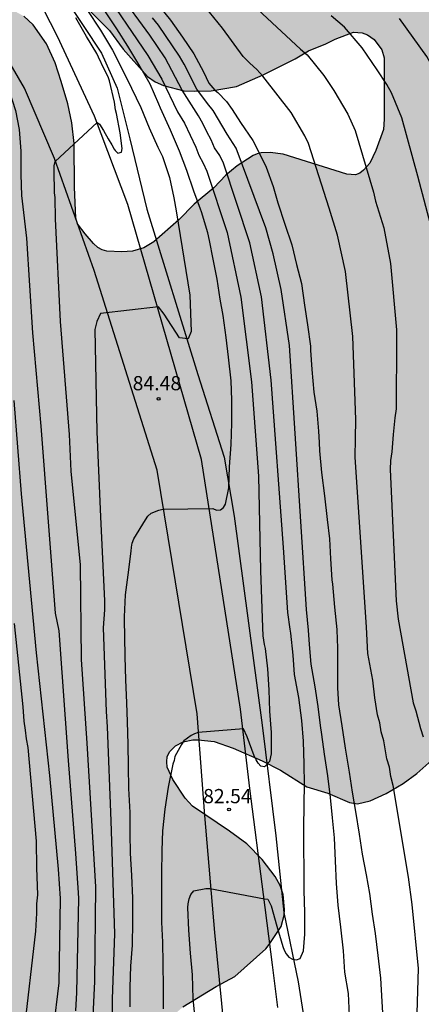
# Model space of a CAD drawing. Units: metres. Extents: x 578894 to 579244, y 4790539 to 4790790.
# Drawn here: x 578977 to 578998, y 4790644 to 4790696 of the extents above; entities that cross this region are included whole.
import ezdxf

# ---------------------------------------------------------------- set-up
doc = ezdxf.new("R2010")
doc.units = ezdxf.units.M
for name, color, linetype in [('020104', 34, 'Continuous'), ('020204', 9, 'Continuous'), ('020308', 9, 'Continuous'), ('060110', 9, 'Continuous'), ('070101', 9, 'ALAMBRADA'), ('100106', 63, 'Continuous'), ('990504', 63, 'Continuous')]:
    doc.layers.add(name, color=color, linetype=linetype)
doc.layers.add('020105', color=24, linetype='Continuous', lineweight=30)
doc.styles.add('ARIAL', font='ARIAL.TTF', dxfattribs={"height": 1})
doc.linetypes.add('ALAMBRADA', pattern='A,1,[203,DONOSTI.shx,S=0.1,R=0,X=0,Y=0],1', length=2)

# ---------------------------------------------------------------- blocks, each defined once
blk = doc.blocks.new('COTAPU')
blk.add_circle((0, 0), 0.075)

msp = doc.modelspace()

# ---------------------------------------------------------------- hatches: boundary and pattern name
at = {"layer": '990504'}
msp.add_hatch(color=256, dxfattribs=at).paths.add_polyline_path([(579029.614, 4790790.393), (578953.882, 4790790.395), (578954.705, 4790788.813), (578954.849, 4790788.205), (578954.869, 4790787.927), (578954.775, 4790786.725), (578954.581, 4790786.181), (578953.745, 4790784.955), (578953.121, 4790784.347), (578952.877, 4790784.203), (578952.419, 4790784.049), (578950.257, 4790783.783), (578949.595, 4790783.551), (578949.155, 4790783.253), (578948.945, 4790783.061), (578948.373, 4790782.403), (578947.779, 4790781.203), (578947.717, 4790780.925), (578947.587, 4790779.727), (578947.607, 4790777.505), (578947.777, 4790776.593), (578948.437, 4790775.309), (578949.107, 4790774.329), (578949.753, 4790773.517), (578950.543, 4790772.705), (578950.801, 4790772.509), (578951.397, 4790772.153), (578952.415, 4790771.645), (578953.499, 4790771.275), (578953.977, 4790771.019), (578954.515, 4790770.625), (578956.295, 4790769.035), (578956.715, 4790768.791), (578957.191, 4790768.615), (578958.271, 4790768.363), (578959.467, 4790767.951), (578961.523, 4790767.007), (578961.757, 4790766.835), (578962.737, 4790765.935), (578963.307, 4790765.107), (578963.713, 4790763.901), (578963.843, 4790763.367), (578963.903, 4790762.261), (578963.795, 4790761.027), (578963.313, 4790758.914), (578963.181, 4790757.916), (578962.947, 4790755.624), (578962.834, 4790754.024), (578962.78, 4790752.874), (578962.78, 4790750.578), (578962.832, 4790749.484), (578963.048, 4790747.718), (578963.322, 4790746.566), (578963.75, 4790745.43), (578964.162, 4790744.564), (578965.328, 4790742.412), (578965.728, 4790741.48), (578966.718, 4790739.382), (578967.042, 4790738.402), (578967.202, 4790737.592), (578967.358, 4790736.426), (578967.656, 4790732.596), (578968.192, 4790729), (578968.444, 4790727.864), (578968.824, 4790726.708), (578969.596, 4790724.58), (578970.414, 4790722.526), (578971.709, 4790720.45), (578972.793, 4790719.038), (578973.485, 4790718.318), (578974.437, 4790717.423), (578975.935, 4790715.825), (578976.173, 4790715.639), (578977.081, 4790715.127), (578978.169, 4790714.752), (578980.287, 4790714.194), (578981.359, 4790713.978), (578983.553, 4790713.624), (578984.081, 4790713.474), (578985.093, 4790713.05), (578985.491, 4790712.802), (578986.103, 4790712.158), (578986.341, 4790711.742), (578986.477, 4790711.322), (578986.511, 4790710.738), (578986.453, 4790709.938), (578986.355, 4790709.678), (578986.217, 4790709.476), (578985.875, 4790709.146), (578985.483, 4790708.863), (578985.063, 4790708.693), (578984.623, 4790708.639), (578982.395, 4790708.659), (578981.243, 4790708.807), (578977.893, 4790709.007), (578976.553, 4790708.981), (578975.935, 4790708.855), (578975.697, 4790708.723), (578974.639, 4790707.945), (578974.131, 4790707.403), (578973.981, 4790707.155), (578973.757, 4790706.569), (578973.683, 4790706.011), (578973.695, 4790704.849), (578973.823, 4790703.777), (578973.973, 4790703.167), (578974.217, 4790702.715), (578974.889, 4790701.785), (578975.781, 4790700.983), (578976.429, 4790700.269), (578977.781, 4790699.289), (578980.903, 4790696.629), (578981.963, 4790695.551), (578982.693, 4790694.567), (578983.963, 4790693.141), (578984.369, 4790692.855), (578984.815, 4790692.655), (578985.874, 4790692.383), (578986.434, 4790692.359), (578987.32, 4790692.389), (578988.656, 4790692.615), (578990.05, 4790693.231), (578991.74, 4790694.057), (578992.446, 4790694.479), (578993.358, 4790694.851), (578993.842, 4790695.099), (578994.808, 4790695.463), (578995.272, 4790695.433), (578995.546, 4790695.325), (578995.896, 4790695.075), (578996.296, 4790694.539), (578996.418, 4790694.119), (578996.426, 4790690.885), (578996.38, 4790690.341), (578995.982, 4790689.243), (578995.672, 4790688.569), (578995.336, 4790688.201), (578995.138, 4790688.051), (578994.922, 4790687.963), (578994.45, 4790687.985), (578991.104, 4790689.041), (578990.432, 4790689.139), (578989.958, 4790689.115), (578989.74, 4790689.055), (578989.534, 4790688.967), (578988.692, 4790688.427), (578988.082, 4790687.931), (578987.458, 4790687.275), (578986.418, 4790686.421), (578985.622, 4790685.585), (578984.304, 4790684.437), (578983.782, 4790684.109), (578983.172, 4790683.939), (578982.608, 4790683.899), (578981.828, 4790683.937), (578981.584, 4790684.009), (578981.35, 4790684.139), (578981.126, 4790684.335), (578980.678, 4790684.849), (578980.29, 4790685.385), (578980.199, 4790685.669), (578980.129, 4790687.301), (578980.113, 4790689.611), (578979.991, 4790690.701), (578979.777, 4790691.701), (578979.425, 4790692.867), (578979.101, 4790693.863), (578978.651, 4790694.855), (578977.951, 4790695.861), (578977.453, 4790696.317), (578976.011, 4790697.101), (578975.719, 4790697.195), (578974.675, 4790697.389), (578973.365, 4790697.997), (578972.629, 4790698.583), (578972.115, 4790699.095), (578971.337, 4790699.735), (578970.727, 4790700.107), (578969.359, 4790700.559), (578968.139, 4790700.785), (578967.881, 4790700.795), (578966.999, 4790700.683), (578966.755, 4790700.533), (578966.567, 4790700.315), (578965.401, 4790698.315), (578965.009, 4790697.913), (578964.471, 4790697.493), (578964.163, 4790697.425), (578963.861, 4790697.509), (578963.585, 4790697.681), (578963.337, 4790697.895), (578961.849, 4790699.411), (578960.147, 4790701.057), (578959.645, 4790701.407), (578959.099, 4790701.617), (578958.563, 4790701.709), (578957.118, 4790701.685), (578955.508, 4790701.485), (578954.508, 4790701.437), (578953.32, 4790701.515), (578952.244, 4790701.753), (578951.976, 4790701.779), (578950.614, 4790701.735), (578950.174, 4790701.611), (578949.116, 4790701.012), (578948.72, 4790700.57), (578948.574, 4790700.286), (578948.496, 4790700.006), (578948.486, 4790699.75), (578948.556, 4790699.268), (578949.478, 4790696.792), (578950.648, 4790694.522), (578951.028, 4790693.54), (578951.837, 4790692.124), (578952.087, 4790691.752), (578952.875, 4790690.916), (578953.309, 4790690.632), (578953.651, 4790690.494), (578955.225, 4790690.232), (578956.137, 4790690.02), (578956.819, 4790689.744), (578957.211, 4790689.492), (578958.085, 4790688.742), (578958.411, 4790688.308), (578959.841, 4790685.576), (578960.737, 4790684.22), (578961.717, 4790683.304), (578962.147, 4790682.85), (578963.531, 4790681.658), (578965.493, 4790680.362), (578966.513, 4790679.876), (578968.933, 4790679.376), (578969.135, 4790679.262), (578970.497, 4790678.742), (578972.361, 4790677.926), (578974.192, 4790676.06), (578974.532, 4790675.656), (578974.692, 4790675.396), (578975.14, 4790674.456), (578975.528, 4790673.314), (578975.716, 4790672.278), (578975.788, 4790671.018), (578975.894, 4790666.428), (578975.996, 4790664.112), (578976.002, 4790662.94), (578976.394, 4790658.242), (578976.434, 4790656.028), (578976.716, 4790650.754), (578976.716, 4790647.042), (578976.68, 4790646.798), (578976.452, 4790646.15), (578976.15, 4790645.782), (578975.918, 4790645.617), (578974.978, 4790645.135), (578974.786, 4790645.075), (578973.826, 4790644.931), (578972.626, 4790644.811), (578972.172, 4790644.653), (578971.262, 4790644.153), (578970.284, 4790643.461), (578969.128, 4790642.421), (578966.22, 4790640.403), (578964.632, 4790638.633), (578964.352, 4790638.175), (578963.474, 4790635.827), (578962.864, 4790634.589), (578962.614, 4790634.221), (578960.978, 4790632.427), (578960.712, 4790632.039), (578960.604, 4790631.809), (578960.296, 4790630.923), (578960.296, 4790630.697), (578960.412, 4790629.889), (578960.516, 4790629.601), (578960.808, 4790629.129), (578961.408, 4790628.371), (578961.772, 4790628.205), (578962.856, 4790628.073), (578964.864, 4790628.105), (578965.824, 4790628.199), (578966.432, 4790628.387), (578967.484, 4790628.953), (578967.966, 4790629.387), (578969.438, 4790631.105), (578970.118, 4790631.757), (578970.948, 4790632.377), (578972.476, 4790633.357), (578973.034, 4790633.811), (578974.07, 4790634.429), (578974.3, 4790634.613), (578976.158, 4790636.461), (578978.652, 4790637.917), (578980.516, 4790639.255), (578981.313, 4790640.169), (578982.281, 4790641.09), (578982.687, 4790641.542), (578983.827, 4790642.426), (578985.835, 4790644.14), (578987.585, 4790645.216), (578988.557, 4790645.75), (578990.199, 4790647.202), (578990.377, 4790647.434), (578991.003, 4790648.38), (578991.167, 4790648.976), (578991.183, 4790649.272), (578991.109, 4790650.058), (578990.945, 4790650.53), (578990.681, 4790651.006), (578990.006, 4790651.896), (578989.188, 4790652.722), (578988.284, 4790653.402), (578986.33, 4790654.718), (578985.948, 4790655.134), (578985.292, 4790656.122), (578985.004, 4790656.762), (578984.986, 4790657.048), (578985.004, 4790657.328), (578985.136, 4790657.59), (578985.442, 4790657.89), (578985.85, 4790658.1), (578986.36, 4790658.202), (578986.636, 4790658.208), (578987.476, 4790658.116), (578988.48, 4790657.762), (578989.994, 4790657.092), (578990.97, 4790656.608), (578992.356, 4790655.732), (578993.461, 4790655.406), (578994.605, 4790654.904), (578995.013, 4790654.838), (578995.693, 4790654.994), (578996.535, 4790655.384), (578997.421, 4790655.904), (578998.139, 4790656.432), (578998.925, 4790657.13), (578999.641, 4790657.69), (579001.135, 4790659.152), (579002.603, 4790659.952), (579003.537, 4790660.251), (579004.513, 4790660.359), (579005.657, 4790660.571), (579006.655, 4790660.611), (579014.789, 4790660.611), (579021.285, 4790660.969), (579023.721, 4790661.021), (579025.823, 4790661.225), (579027.097, 4790661.271), (579028.105, 4790661.455), (579029.075, 4790661.541), (579029.587, 4790661.631), (579030.047, 4790661.831), (579031.409, 4790662.759), (579031.835, 4790663.123), (579033.907, 4790665.377), (579035.549, 4790666.609), (579036.417, 4790667.097), (579037.062, 4790667.343), (579038.82, 4790667.697), (579040.7, 4790667.882), (579044.974, 4790667.91), (579046.018, 4790667.864), (579046.866, 4790667.75), (579047.71, 4790667.724), (579048.342, 4790667.726), (579049.302, 4790667.826), (579049.926, 4790668.086), (579050.746, 4790668.332), (579050.988, 4790668.444), (579051.188, 4790668.586), (579052.122, 4790669.44), (579052.704, 4790670.06), (579054.142, 4790671.314), (579054.756, 4790671.93), (579055.48, 4790672.486), (579056.172, 4790672.89), (579057.026, 4790673.128), (579057.99, 4790673.238), (579058.622, 4790673.192), (579058.812, 4790673.126), (579060.226, 4790672.28), (579060.636, 4790671.964), (579061.188, 4790671.45), (579062.39, 4790670.688), (579063.68, 4790670.264), (579064.874, 4790669.96), (579066.1, 4790669.726), (579067.154, 4790669.664), (579069.068, 4790669.666), (579070.158, 4790669.846), (579070.592, 4790670.086), (579071.518, 4790670.8), (579071.826, 4790671.25), (579072.642, 4790673.998), (579073.026, 4790675.91), (579073.318, 4790676.936), (579073.898, 4790677.935), (579074.294, 4790678.367), (579075.294, 4790678.973), (579075.53, 4790679.045), (579076.584, 4790679.213), (579078.746, 4790679.309), (579079.82, 4790679.409), (579080.728, 4790679.555), (579082.949, 4790679.701), (579084.803, 4790680.067), (579087.083, 4790680.079), (579087.827, 4790679.975), (579088.305, 4790679.779), (579089.231, 4790679.181), (579089.565, 4790678.795), (579090.007, 4790678.099), (579090.515, 4790677.053), (579090.867, 4790675.917), (579091.071, 4790672.583), (579091.519, 4790672.013), (579093.249, 4790670.567), (579094.237, 4790670.011), (579095.271, 4790669.533), (579096.455, 4790669.175), (579097.305, 4790669.053), (579098.525, 4790669.185), (579099.223, 4790669.413), (579100.085, 4790669.937), (579100.301, 4790670.129), (579100.479, 4790670.347), (579100.839, 4790670.963), (579101.173, 4790672.027), (579101.315, 4790672.727), (579101.289, 4790673.397), (579100.923, 4790674.595), (579100.633, 4790675.039), (579099.949, 4790675.823), (579099.207, 4790676.499), (579097.637, 4790678.207), (579096.973, 4790679.141), (579096.431, 4790680.185), (579095.581, 4790682.577), (579095.041, 4790683.691), (579094.371, 4790684.839), (579093.659, 4790685.837), (579092.915, 4790686.773), (579092.699, 4790686.975), (579091.739, 4790687.655), (579090.721, 4790688.125), (579090.243, 4790688.233), (579089.253, 4790688.291), (579088.123, 4790688.213), (579086.076, 4790688.193), (579085.22, 4790688.263), (579084.18, 4790688.641), (579083.258, 4790689.211), (579082.286, 4790689.883), (579080.924, 4790690.905), (579080.072, 4790691.399), (579079.824, 4790691.467), (579079.3, 4790691.507), (579078.318, 4790691.427), (579076.784, 4790691.027), (579075.814, 4790690.831), (579074.804, 4790690.795), (579073.706, 4790690.903), (579072.698, 4790690.945), (579070.736, 4790690.913), (579069.822, 4790690.809), (579068.874, 4790690.605), (579068.648, 4790690.503), (579068.42, 4790690.373), (579067.656, 4790689.775), (579067.036, 4790689.077), (579066.796, 4790688.701), (579066.52, 4790688.111), (579066.03, 4790687.335), (579065.824, 4790687.147), (579064.624, 4790686.505), (579063.902, 4790686.337), (579062.74, 4790686.255), (579062.094, 4790686.12), (579061.9, 4790686.034), (579061.38, 4790685.696), (579061.056, 4790685.264), (579060.754, 4790684.656), (579060.678, 4790684.402), (579060.416, 4790682.42), (579059.712, 4790680.872), (579059.564, 4790680.7), (579058.752, 4790679.982), (579058.292, 4790679.73), (579057.454, 4790679.398), (579055.538, 4790678.816), (579054.706, 4790678.658), (579054.484, 4790678.65), (579053.51, 4790678.73), (579052.614, 4790678.9), (579050.778, 4790679.142), (579049.77, 4790679.32), (579048.776, 4790679.41), (579045.851, 4790679.382), (579044.813, 4790679.21), (579042.745, 4790678.756), (579040.995, 4790678.23), (579039.747, 4790678.07), (579037.001, 4790677.25), (579035.909, 4790676.976), (579034.819, 4790676.722), (579032.805, 4790676.356), (579031.809, 4790676.124), (579029.515, 4790675.818), (579026.589, 4790675.623), (579024.579, 4790675.409), (579022.757, 4790675.079), (579020.905, 4790674.633), (579019.977, 4790674.367), (579019.095, 4790674.019), (579018.271, 4790673.627), (579017.337, 4790672.993), (579017.041, 4790672.745), (579016.377, 4790672.049), (579016.069, 4790671.517), (579015.689, 4790671.049), (579015.157, 4790669.929), (579014.805, 4790669.065), (579014.289, 4790668.205), (579013.577, 4790667.495), (579012.991, 4790667.059), (579012.761, 4790666.975), (579011.943, 4790666.895), (579010.899, 4790666.927), (579009.797, 4790667.039), (579008.627, 4790667.227), (579005.741, 4790668.241), (579005.257, 4790668.511), (579005.061, 4790668.675), (579004.461, 4790669.411), (579004.341, 4790669.623), (579003.898, 4790670.745), (579003.63, 4790671.749), (579003.44, 4790672.759), (579003.264, 4790674.667), (579003.24, 4790676.025), (579003.382, 4790677.015), (579003.704, 4790677.971), (579004.142, 4790678.877), (579004.738, 4790679.637), (579005.62, 4790680.257), (579006.574, 4790680.647), (579008.744, 4790681.119), (579010.74, 4790681.895), (579012.58, 4790682.851), (579013.644, 4790683.639), (579015.337, 4790684.729), (579016.301, 4790685.231), (579017.219, 4790685.594), (579017.759, 4790685.714), (579019.711, 4790686.028), (579021.695, 4790686.156), (579023.479, 4790686.57), (579024.497, 4790686.892), (579025.309, 4790687.35), (579026.129, 4790688.41), (579026.719, 4790689.54), (579026.977, 4790690.45), (579027.163, 4790690.878), (579027.917, 4790691.876), (579029.161, 4790693.264), (579030.511, 4790694.12), (579032.043, 4790694.9), (579033.081, 4790695.23), (579033.513, 4790695.292), (579039.291, 4790695.344), (579040.333, 4790695.408), (579041.319, 4790695.69), (579042.455, 4790696.304), (579043.317, 4790696.826), (579043.995, 4790697.408), (579044.385, 4790697.838), (579044.895, 4790698.89), (579045.463, 4790699.921), (579045.865, 4790700.775), (579046.135, 4790701.905), (579046.135, 4790703.035), (579045.581, 4790705.165), (579045.375, 4790706.341), (579045.237, 4790707.585), (579045.061, 4790711.949), (579045.163, 4790712.491), (579046.091, 4790714.891), (579046.281, 4790715.779), (579046.259, 4790717.099), (579046.091, 4790718.271), (579045.855, 4790719.495), (579045.485, 4790720.645), (579045.171, 4790721.143), (579044.231, 4790722.067), (579043.765, 4790722.357), (579043.516, 4790722.459), (579042.25, 4790722.737), (579040.936, 4790722.687), (579040.35, 4790722.513), (579039.808, 4790722.247), (579037.802, 4790720.925), (579036.512, 4790720.237), (579035.552, 4790719.525), (579033.884, 4790718.539), (579032.808, 4790718.005), (579032.044, 4790717.783), (579030.74, 4790717.707), (579029.586, 4790717.711), (579028.548, 4790717.807), (579026.592, 4790718.229), (579025.816, 4790718.357), (579023.522, 4790718.399), (579021.518, 4790718.297), (579020.702, 4790718.175), (579019.718, 4790717.864), (579017.812, 4790717.192), (579016.95, 4790716.796), (579016.06, 4790716.444), (579014.934, 4790716.096), (579013.916, 4790715.718), (579012.63, 4790715.364), (579011.58, 4790715.212), (579010.45, 4790714.97), (579009.442, 4790714.814), (579008.166, 4790714.81), (579007.154, 4790714.888), (579006.298, 4790715.274), (579005.818, 4790715.588), (579005.396, 4790716.04), (579004.96, 4790716.818), (579004.878, 4790717.074), (579004.826, 4790717.592), (579004.881, 4790718.67), (579005.137, 4790719.852), (579005.459, 4790720.922), (579006.025, 4790721.89), (579006.549, 4790722.396), (579006.957, 4790722.604), (579007.595, 4790722.692), (579007.831, 4790722.674), (579008.311, 4790722.518), (579008.746, 4790722.258), (579009.514, 4790721.568), (579010.174, 4790720.59), (579010.656, 4790719.69), (579011.058, 4790719.034), (579011.686, 4790718.352), (579012.104, 4790718.132), (579013.014, 4790717.852), (579014.446, 4790717.832), (579015.196, 4790718.06), (579015.742, 4790718.338), (579016.822, 4790719.19), (579017.532, 4790720.024), (579017.918, 4790720.589), (579018.736, 4790721.365), (579019.436, 4790721.847), (579020.332, 4790722.239), (579021.104, 4790722.787), (579021.898, 4790723.205), (579022.826, 4790723.783), (579023.818, 4790724.297), (579025.736, 4790725.127), (579027.614, 4790725.539), (579028.678, 4790725.543), (579029.992, 4790725.109), (579031.45, 4790724.461), (579033.034, 4790723.921), (579033.902, 4790723.683), (579034.804, 4790723.703), (579035.208, 4790723.817), (579036.212, 4790724.265), (579037.128, 4790724.595), (579038.146, 4790725.241), (579038.326, 4790725.477), (579038.87, 4790726.715), (579039.176, 4790727.991), (579039.278, 4790728.791), (579039.266, 4790729.997), (579039.226, 4790730.253), (579039.156, 4790730.493), (579038.548, 4790731.749), (579038.182, 4790732.635), (579037.442, 4790734.903), (579037.324, 4790735.915), (579037.324, 4790739.261), (579037.246, 4790740.359), (579037.04, 4790741.492), (579036.724, 4790742.724), (579035.836, 4790744.628), (579035.452, 4790746.502), (579035.44, 4790746.754), (579035.502, 4790747.838), (579035.722, 4790748.708), (579036.1, 4790749.412), (579036.266, 4790749.616), (579037.56, 4790751.036), (579037.784, 4790751.21), (579038.21, 4790751.468), (579039.152, 4790751.888), (579039.836, 4790752.324), (579040.678, 4790753.054), (579041.244, 4790753.72), (579041.362, 4790753.984), (579041.772, 4790755.146), (579041.89, 4790755.692), (579041.828, 4790757.02), (579041.654, 4790757.502), (579041.5, 4790757.756), (579041.31, 4790758.038), (579040.688, 4790758.78), (579040.424, 4790758.982), (579039.546, 4790759.506), (579039.282, 4790759.614), (579038.818, 4790759.692), (579037.574, 4790759.692), (579036.6, 4790759.674), (579036.083, 4790759.6), (579034.725, 4790759.282), (579033.721, 4790759.138), (579032.729, 4790758.856), (579030.563, 4790758.594), (579029.865, 4790759.242), (579028.539, 4790760.83), (579027.837, 4790761.42), (579027.587, 4790761.498), (579027.339, 4790761.512), (579026.865, 4790761.432), (579026.633, 4790761.338), (579025.491, 4790760.758), (579024.517, 4790760.372), (579023.399, 4790759.816), (579022.461, 4790759.442), (579021.545, 4790759.172), (579020.855, 4790758.868), (579018.865, 4790758.32), (579017.995, 4790758.154), (579017.109, 4790757.914), (579015.921, 4790757.526), (579015.085, 4790757.222), (579014.191, 4790756.835), (579013.189, 4790756.499), (579011.121, 4790756.077), (579010.271, 4790755.939), (579009.247, 4790755.963), (579008.863, 4790756.057), (579008.597, 4790756.177), (579007.699, 4790756.745), (579007.551, 4790756.903), (579007.291, 4790757.295), (579007.197, 4790757.509), (579007.095, 4790757.999), (579007.083, 4790759.413), (579007.137, 4790759.913), (579007.441, 4790760.879), (579007.845, 4790761.915), (579008.113, 4790762.381), (579008.573, 4790763.032), (579009.783, 4790764.58), (579010.445, 4790765.094), (579011.475, 4790765.856), (579013.051, 4790766.672), (579013.947, 4790767.056), (579015.709, 4790767.518), (579017.299, 4790768.15), (579017.961, 4790768.556), (579018.849, 4790768.962), (579020.671, 4790770.018), (579021.131, 4790770.328), (579023.709, 4790771.544), (579024.395, 4790772.034), (579025.299, 4790772.474), (579026.333, 4790773.098), (579029.181, 4790774.964), (579030.179, 4790775.674), (579030.921, 4790776.458), (579031.203, 4790777.048), (579031.975, 4790779.797), (579031.993, 4790781.145), (579031.929, 4790781.727), (579031.553, 4790783.293), (579030.893, 4790785.509), (579030.423, 4790787.543)])

# ---------------------------------------------------------------- linework, layer by layer
at = {"layer": '020104', "flags": 128}
for points, elevation in [([(578986.493, 4790643.36), (578986.375, 4790644.566), (578986.327, 4790645.826), (578986.238, 4790646.972), (578986.148, 4790648.176), (578986.098, 4790649.374), (578986.11, 4790649.574), (578986.162, 4790649.828), (578986.252, 4790650.062), (578986.406, 4790650.25), (578987.04, 4790650.376), (578987.256, 4790650.382), (578990.133, 4790649.84), (578990.295, 4790649.808), (578990.477, 4790649.468), (578990.771, 4790648.388), (578991.089, 4790647.332), (578991.157, 4790647.138), (578991.269, 4790646.946), (578991.409, 4790646.764), (578991.595, 4790646.662), (578991.805, 4790646.63), (578992.009, 4790646.694), (578992.181, 4790647.104), (578992.243, 4790647.968), (578992.243, 4790649.116), (578992.221, 4790650.27), (578992.205, 4790651.384), (578992.203, 4790652.538), (578992.203, 4790653.558), (578992.218, 4790654.796), (578992.224, 4790655.878), (578992.216, 4790656.918), (578992.178, 4790658.134), (578992.094, 4790659.22), (578991.928, 4790660.434), (578991.704, 4790661.638), (578991.64, 4790662.656), (578991.516, 4790663.818), (578991.481, 4790664.038), (578991.35, 4790664.905), (578991.126, 4790668.34), (578990.484, 4790677.149), (578989.971, 4790681.532), (578989.361, 4790684.373), (578987.973, 4790688.575), (578987.766, 4790688.975), (578987.498, 4790689.373), (578987.316, 4790689.792), (578987.089, 4790690.213), (578986.878, 4790690.664), (578986.652, 4790691.06), (578985.8, 4790692.409), (578984.899, 4790694.119), (578984.098, 4790695.312), (578980.903, 4790699.686)], 82), ([(578981.482, 4790697.944), (578983.987, 4790694.248), (578984.723, 4790693), (578985.552, 4790691.269), (578985.912, 4790690.682), (578986.512, 4790689.412), (578986.672, 4790688.989), (578986.897, 4790688.58), (578987.085, 4790688.158), (578988.16, 4790684.922), (578988.872, 4790681.51), (578989.444, 4790677.059), (578989.801, 4790672.097), (578989.917, 4790667.116), (578990.019, 4790664.119), (578990.046, 4790663.674), (578990.116, 4790663.234), (578990.152, 4790663.018), (578990.282, 4790661.94), (578990.36, 4790660.838), (578990.382, 4790659.718), (578990.442, 4790659.032), (578990.474, 4790658.592), (578990.474, 4790657.474), (578990.394, 4790657.064), (578990.132, 4790656.784), (578989.924, 4790656.826), (578989.796, 4790656.982), (578989.684, 4790657.158), (578989.584, 4790657.356), (578989.212, 4790658.358), (578989.012, 4790658.784), (578986.642, 4790658.596), (578986.434, 4790658.528), (578986.26, 4790658.426), (578985.874, 4790658.148), (578985.758, 4790657.958), (578985.408, 4790657.336), (578985.364, 4790657.118), (578985.304, 4790656.924), (578985.056, 4790655.716), (578984.888, 4790654.55), (578984.754, 4790653.408), (578984.716, 4790652.372), (578984.704, 4790651.156), (578984.704, 4790649.908), (578984.704, 4790648.606), (578984.764, 4790647.544), (578984.774, 4790646.428), (578984.794, 4790645.168), (578984.793, 4790644.034)], 83), ([(578998.099, 4790642.038), (578998.231, 4790646.159), (578997.891, 4790649.529), (578997.701, 4790650.967), (578996.894, 4790655.802), (578996.775, 4790656.269), (578996.7, 4790656.76), (578996.569, 4790657.202), (578996.413, 4790658.15), (578996.268, 4790658.619), (578996.191, 4790659.11), (578996.08, 4790659.518), (578995.927, 4790660.419), (578995.833, 4790661.34), (578995.569, 4790662.752), (578995.499, 4790664.133), (578994.898, 4790673.085), (578994.914, 4790674.065), (578994.931, 4790675.072), (578994.78, 4790679.452), (578994.384, 4790682.865), (578993.963, 4790684.787), (578993.522, 4790686.199), (578992.439, 4790689.615), (578992.241, 4790690.01), (578991.528, 4790691.238), (578990.045, 4790693.148), (578989.72, 4790693.509), (578989.353, 4790693.84), (578989.01, 4790694.182), (578987.919, 4790695.682), (578986.772, 4790697.085)], 79), ([(578989.019, 4790697.378), (578992.011, 4790694.583), (578992.362, 4790694.274), (578993.249, 4790693.185), (578993.769, 4790692.399), (578994.514, 4790691.153), (578994.9, 4790690.292), (578995.855, 4790687.04), (578995.972, 4790686.577), (578996.412, 4790685.167), (578996.748, 4790683.287), (578997.066, 4790679.804), (578997.073, 4790679.324), (578997.056, 4790675.633), (578996.992, 4790675.169), (578996.897, 4790674.283), (578996.822, 4790673.372), (578996.748, 4790672.917), (578996.744, 4790672.436), (578997.06, 4790665.521), (578997.165, 4790664.555), (578997.948, 4790660.154), (578998.094, 4790659.739), (578998.335, 4790658.809), (578998.484, 4790658.357)], 78), ([(578972.393, 4790696.509), (578975.411, 4790694.409), (578975.553, 4790694.255), (578976.231, 4790693.269), (578976.679, 4790692.373), (578977.013, 4790691.343), (578977.207, 4790690.347), (578977.297, 4790689.209), (578977.301, 4790687.975), (578977.337, 4790686.877), (578977.477, 4790685.683), (578977.496, 4790685.523), (578977.601, 4790684.629), (578977.907, 4790679.641), (578978.351, 4790674.722), (578979.106, 4790664.878), (578979.304, 4790663.951), (578979.784, 4790657.115), (578980.175, 4790652.218), (578980.314, 4790650.157), (578980.328, 4790649.859), (578980.224, 4790644.9), (578980.177, 4790643.933)], 87), ([(578983.063, 4790644.142), (578983.063, 4790645.186), (578983.095, 4790646.28), (578983.175, 4790647.386), (578983.193, 4790648.616), (578983.193, 4790649.874), (578983.139, 4790651.068), (578983.067, 4790652.24), (578983.063, 4790653.26), (578983.053, 4790654.372), (578982.979, 4790655.636), (578982.963, 4790656.806), (578982.955, 4790657.978), (578982.913, 4790659.148), (578982.873, 4790660.156), (578982.831, 4790661.362), (578982.787, 4790662.586), (578982.767, 4790663.634), (578982.757, 4790664.521), (578982.755, 4790664.68), (578982.809, 4790665.85), (578982.947, 4790666.89), (578983.103, 4790668.136), (578983.121, 4790668.352), (578983.167, 4790668.56), (578983.241, 4790668.794), (578983.859, 4790669.798), (578983.989, 4790669.98), (578984.163, 4790670.142), (578984.561, 4790670.296), (578984.781, 4790670.36), (578987.411, 4790670.392), (578987.603, 4790670.304), (578987.807, 4790670.312), (578987.971, 4790670.444), (578988.081, 4790670.618), (578988.243, 4790671.47), (578988.291, 4790672.585), (578988.377, 4790673.749), (578988.403, 4790674.881), (578988.403, 4790676.085), (578988.373, 4790677.113), (578988.223, 4790678.359), (578988.103, 4790679.383), (578987.945, 4790680.547), (578987.797, 4790681.411), (578987.635, 4790682.457), (578987.427, 4790683.519), (578987.227, 4790684.503), (578987.137, 4790684.907), (578986.811, 4790686.017), (578986.765, 4790686.142), (578986.411, 4790687.095), (578986.029, 4790688.185), (578985.645, 4790689.203), (578985.173, 4790690.305), (578984.654, 4790691.467), (578984.572, 4790691.681), (578984.104, 4790692.723), (578983.51, 4790693.769), (578982.926, 4790694.725), (578982.358, 4790695.645), (578981.716, 4790696.589)], 84), ([(578981.057, 4790642.584), (578981.196, 4790645.482), (578981.256, 4790650.461), (578980.798, 4790658.034), (578980.5, 4790662.433), (578980.445, 4790667.428), (578979.949, 4790672.355), (578979.858, 4790674.29), (578979.392, 4790680.235), (578979.133, 4790685.632), (578979.103, 4790686.759), (578979.071, 4790687.001), (578979.061, 4790688.185), (578979.061, 4790688.431), (578979.115, 4790688.657), (578981.325, 4790690.717), (578981.441, 4790690.631), (578981.643, 4790690.299), (578981.891, 4790689.853), (578982.089, 4790689.529), (578982.213, 4790689.307), (578982.265, 4790689.235), (578982.409, 4790689.095), (578982.601, 4790689.143), (578982.633, 4790689.343), (578982.531, 4790690.161), (578982.335, 4790691.183), (578982.289, 4790691.387), (578982.223, 4790691.791), (578981.971, 4790692.899), (578981.901, 4790693.111), (578981.679, 4790693.529), (578981.397, 4790694.153), (578981.303, 4790694.343), (578980.759, 4790695.245), (578980.197, 4790696.227)], 86), ([(578994.593, 4790643.684), (578994.551, 4790644.844), (578994.353, 4790645.968), (578994.283, 4790647.096), (578994.137, 4790648.342), (578994.005, 4790649.492), (578993.913, 4790650.642), (578993.867, 4790651.826), (578993.813, 4790653.048), (578993.709, 4790654.096), (578993.593, 4790655.164), (578993.453, 4790656.31), (578993.284, 4790657.46), (578993.138, 4790658.492), (578993.068, 4790658.956), (578992.95, 4790659.962), (578992.798, 4790660.992), (578992.586, 4790662.198), (578992.492, 4790663.224), (578992.442, 4790663.985), (578992.342, 4790665.07), (578991.434, 4790678.963), (578990.997, 4790681.919), (578990.587, 4790683.798), (578990.189, 4790685.161), (578988.634, 4790689.37), (578988.162, 4790690.091), (578987.431, 4790691.346), (578987.119, 4790691.72), (578986.571, 4790692.471), (578985.895, 4790693.788), (578985.647, 4790694.212), (578984.542, 4790695.831), (578984.235, 4790696.218)], 81), ([(578998.955, 4790685.018), (578998.188, 4790687.88), (578997.348, 4790690.951), (578996.806, 4790692.283), (578996.572, 4790692.713), (578996.046, 4790693.482), (578995.273, 4790694.65), (578994.343, 4790695.733), (578993.635, 4790696.321)], 77), ([(579002.712, 4790639.535), (579003.996, 4790644.298), (579004.097, 4790644.78), (579004.264, 4790646.237), (579004.138, 4790652.692), (579003.942, 4790654.103), (579002.905, 4790658.414), (579002.536, 4790659.31), (579002.498, 4790659.401), (579000.611, 4790664.504), (579000.404, 4790665.417), (579000.416, 4790671.846), (579000.48, 4790672.335), (579001.052, 4790674.739), (579001.313, 4790675.817), (579001.634, 4790681.459), (579001.317, 4790685.851), (579001.205, 4790686.331), (579000.778, 4790687.702), (578999.961, 4790691.01), (578999.142, 4790693.33), (578998.666, 4790694.19), (578997.233, 4790696.183)], 76), ([(578976.937, 4790676.07), (578977.327, 4790671.168), (578978.111, 4790662.788), (578978.807, 4790656.331), (578979.266, 4790651.393), (578979.373, 4790649.854), (578979.297, 4790645.418), (578979.002, 4790642.952)], 88), ([(578976.952, 4790664.33), (578977.404, 4790659.951), (578977.458, 4790659.183), (578977.534, 4790658.717), (578977.582, 4790658.267), (578977.667, 4790657.805), (578978.102, 4790652.871), (578978.117, 4790651.471), (578978.173, 4790650.038), (578978.132, 4790649.562), (578978.127, 4790649.078), (578978.07, 4790648.139), (578977.452, 4790642.791)], 89)]:
    msp.add_lwpolyline(points, dxfattribs=dict(at, elevation=elevation))
at = {"layer": '020105', "flags": 128}
for points, elevation in [([(578984.504, 4790696.921), (578985.174, 4790696.103), (578985.814, 4790695.205), (578986.414, 4790694.323), (578986.534, 4790694.101), (578986.919, 4790693.375), (578987.197, 4790692.787), (578987.503, 4790692.413), (578987.661, 4790692.285), (578988.131, 4790691.815), (578988.425, 4790691.391), (578988.859, 4790690.721), (578989.503, 4790689.765), (578989.999, 4790688.805), (578990.219, 4790688.357), (578990.575, 4790687.341), (578990.829, 4790686.481), (578991.189, 4790685.359), (578991.559, 4790684.263), (578991.803, 4790683.243), (578992.071, 4790682.227), (578992.223, 4790681.089), (578992.387, 4790680.067), (578992.543, 4790678.937), (578992.547, 4790678.719), (578992.609, 4790677.703), (578992.719, 4790676.513), (578992.883, 4790675.507), (578992.967, 4790674.467), (578992.995, 4790673.854), (578993.015, 4790673.417), (578993.127, 4790672.291), (578993.283, 4790671.051), (578993.431, 4790669.809), (578993.549, 4790668.791), (578993.595, 4790667.734), (578993.665, 4790666.634), (578993.703, 4790666.41), (578993.803, 4790665.198), (578993.925, 4790664.02), (578993.93, 4790663.902), (578993.944, 4790663.601), (578993.973, 4790662.966), (578993.973, 4790661.962), (578993.973, 4790660.95), (578994.021, 4790660.05), (578994.191, 4790658.942), (578994.373, 4790657.764), (578994.58, 4790656.5), (578994.74, 4790655.454), (578994.92, 4790654.424), (578995.11, 4790653.232), (578995.266, 4790652.184), (578995.472, 4790651.09), (578995.658, 4790650.106), (578995.794, 4790649.03), (578995.958, 4790648.012), (578996.096, 4790646.844), (578996.238, 4790645.656), (578996.292, 4790644.436), (578996.366, 4790643.23)], 80), ([(578980.779, 4790696.659), (578981.497, 4790695.579), (578982.121, 4790694.519), (578982.671, 4790693.455), (578983.133, 4790692.521), (578983.625, 4790691.511), (578984.049, 4790690.439), (578984.508, 4790689.413), (578984.762, 4790688.919), (578985.124, 4790687.815), (578985.354, 4790686.741), (578985.468, 4790686.055), (578986.202, 4790681.629), (578986.257, 4790679.716), (578986.105, 4790679.32), (578985.66, 4790679.377), (578984.839, 4790680.625), (578984.554, 4790681.011), (578981.498, 4790680.647), (578981.304, 4790680.234), (578981.195, 4790679.818), (578981.301, 4790674.422), (578981.495, 4790669.944), (578981.711, 4790665.522), (578981.707, 4790665.047), (578981.642, 4790664.096), (578981.789, 4790659.691), (578981.84, 4790658.894), (578982.043, 4790653.943), (578982.237, 4790647.995), (578982.103, 4790644.57), (578982.091, 4790642.166)], 85)]:
    msp.add_lwpolyline(points, dxfattribs=dict(at, elevation=elevation))
at = {"layer": '060110'}
for points in [[(578990.828, 4790644.113, 81.404), (578990.554, 4790646.365, 81.582), (578990.076, 4790650.065, 82.004), (578989.347, 4790655.641, 82.744), (578988.857, 4790659.813, 83.062), (578986.803, 4790672.968, 84.21), (578982.933, 4790686.394, 85.454), (578981.172, 4790691.04, 86.068), (578979.228, 4790695.246, 86.266), (578978.122, 4790697.41, 86.312)], [(578988.002, 4790643.081, 81.296), (578987.508, 4790648.069, 81.662), (578986.991, 4790654.215, 82.54), (578986.587, 4790659.567, 83.1), (578984.481, 4790672.407, 84.11), (578981.157, 4790682.922, 85.178), (578979.078, 4790688.812, 86.062), (578977.502, 4790692.522, 86.252), (578975.653, 4790695.665, 86.446), (578975.543, 4790695.812, 86.449), (578974.925, 4790689.244, 88.99), (578972.717, 4790680.331, 91.416), (578971.983, 4790677.095, 92.208), (578971.04, 4790673.031, 93.134), (578970.412, 4790669.723, 93.758), (578969.824, 4790666.257, 94.34), (578968.998, 4790663.613, 94.598), (578968.682, 4790661.713, 94.704), (578968.642, 4790660.741, 94.728), (578968.766, 4790659.475, 94.696), (578969.182, 4790657.693, 94.63), (578969.96, 4790655.311, 94.614)]]:
    msp.add_polyline3d(points, dxfattribs=at)
at = {"layer": '070101'}
msp.add_polyline3d([(578979.611, 4790697.3, 86.679), (578981.547, 4790694.362, 86.665), (578982.373, 4790692.522, 86.663), (578983.029, 4790689.86, 86.615), (578983.934, 4790686.154, 86.193), (578986.612, 4790677.446, 85.295), (578987.994, 4790673.094, 84.679), (578988.526, 4790669.975, 84.487), (578989.998, 4790658.977, 83.793), (578990.722, 4790653.143, 83.189), (578991.137, 4790649.117, 82.649), (578991.891, 4790645.469, 82.289), (578992.365, 4790642.453, 82.133)], dxfattribs=at)
at = {"layer": '100106', "elevation": 57.59, "flags": 128}
for points in [[(578980.903, 4790696.629), (578981.963, 4790695.551), (578982.693, 4790694.567), (578983.963, 4790693.141), (578984.369, 4790692.855), (578984.815, 4790692.655), (578985.874, 4790692.383), (578986.434, 4790692.359), (578987.32, 4790692.389), (578988.656, 4790692.615), (578990.05, 4790693.231), (578991.74, 4790694.057), (578992.446, 4790694.479), (578993.358, 4790694.851), (578993.842, 4790695.099), (578994.808, 4790695.463), (578995.272, 4790695.433), (578995.546, 4790695.325), (578995.896, 4790695.075), (578996.296, 4790694.539), (578996.418, 4790694.119), (578996.426, 4790690.885), (578996.38, 4790690.341), (578995.982, 4790689.243), (578995.672, 4790688.569), (578995.336, 4790688.201), (578995.138, 4790688.051), (578994.922, 4790687.963), (578994.45, 4790687.985), (578991.104, 4790689.041), (578990.432, 4790689.139), (578989.958, 4790689.115), (578989.74, 4790689.055), (578989.534, 4790688.967), (578988.692, 4790688.427), (578988.082, 4790687.931), (578987.458, 4790687.275), (578986.418, 4790686.421), (578985.622, 4790685.585), (578984.304, 4790684.437), (578983.782, 4790684.109), (578983.172, 4790683.939), (578982.608, 4790683.899), (578981.828, 4790683.937), (578981.584, 4790684.009), (578981.35, 4790684.139), (578981.126, 4790684.335), (578980.678, 4790684.849), (578980.29, 4790685.385), (578980.199, 4790685.669), (578980.129, 4790687.301), (578980.113, 4790689.611), (578979.991, 4790690.701), (578979.777, 4790691.701), (578979.425, 4790692.867), (578979.101, 4790693.863), (578978.651, 4790694.855), (578977.951, 4790695.861), (578977.453, 4790696.317)], [(578985.835, 4790644.14), (578987.585, 4790645.216), (578988.557, 4790645.75), (578990.199, 4790647.202), (578990.377, 4790647.434), (578991.003, 4790648.38), (578991.167, 4790648.976), (578991.183, 4790649.272), (578991.109, 4790650.058), (578990.945, 4790650.53), (578990.681, 4790651.006), (578990.006, 4790651.896), (578989.188, 4790652.722), (578988.284, 4790653.402), (578986.33, 4790654.718), (578985.948, 4790655.134), (578985.292, 4790656.122), (578985.004, 4790656.762), (578984.986, 4790657.048), (578985.004, 4790657.328), (578985.136, 4790657.59), (578985.442, 4790657.89), (578985.85, 4790658.1), (578986.36, 4790658.202), (578986.636, 4790658.208), (578987.476, 4790658.116), (578988.48, 4790657.762), (578989.994, 4790657.092), (578990.97, 4790656.608), (578992.356, 4790655.732), (578993.461, 4790655.406), (578994.605, 4790654.904), (578995.013, 4790654.838), (578995.693, 4790654.994), (578996.535, 4790655.384), (578997.421, 4790655.904), (578998.139, 4790656.432), (578998.925, 4790657.13)]]:
    msp.add_lwpolyline(points, dxfattribs=at)

# ---------------------------------------------------------------- block references
at = {"layer": '020204', "rotation": 359.9987685839998}
for p in [(578984.552, 4790676.159, 84.48), (578988.26, 4790654.538, 82.538)]:
    msp.add_blockref('COTAPU', p, dxfattribs=at)

# ---------------------------------------------------------------- texts
at = {"layer": '020308', "style": 'ARIAL'}
for s, p in [('84.48', (578983.186, 4790676.612, 84.478)), ('82.54', (578986.894, 4790654.868, 82.536))]:
    msp.add_text(s, height=0.75, rotation=359.9988, dxfattribs=at).set_placement(p)

doc.saveas('drawing.dxf')
